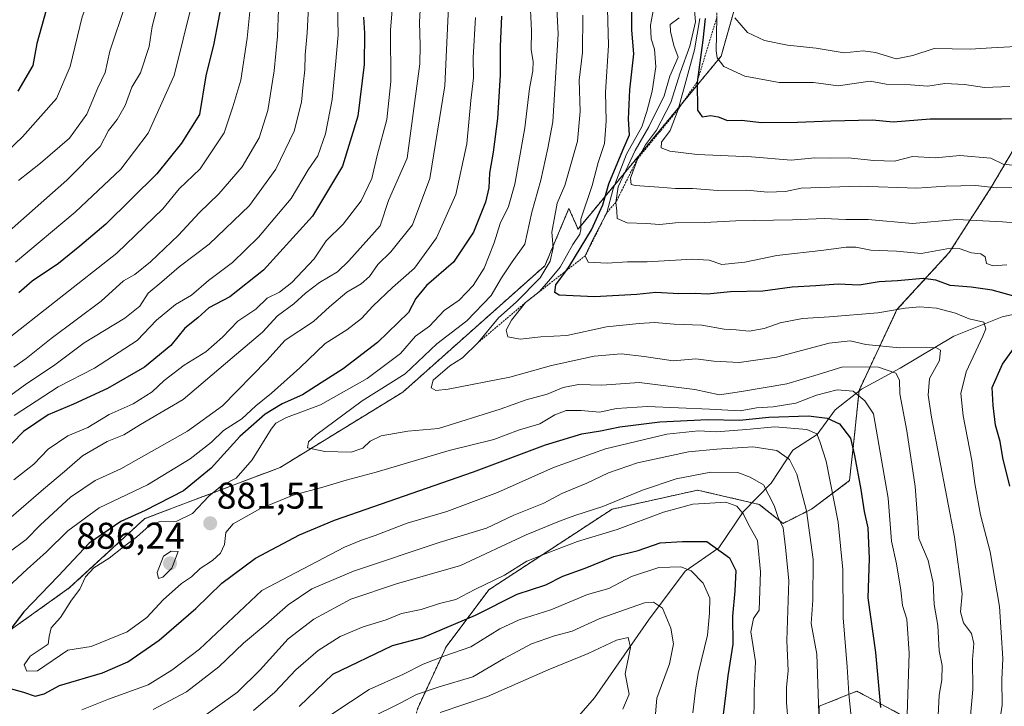
# Model space of a CAD drawing. Units: metres. Extents: x 661919 to 665384, y 4734959 to 4737353.
# Drawn here: x 663171 to 663435, y 4736831 to 4737015 of the extents above; entities that cross this region are included whole.
import ezdxf
from ezdxf.enums import TextEntityAlignment as Align

# ---------------------------------------------------------------- set-up
doc = ezdxf.new("R2010")
doc.units = ezdxf.units.M
doc.header["$MEASUREMENT"] = 0
doc.linetypes.add('TRAZOS', pattern=[0.75, 0.5, -0.25])
for name, color, linetype, lineweight in [('Arbolado forestal', 92, 'TRAZOS', 0), ('Arbolado forestal CxS', 92, 'Continuous', 0), ('Carátula', 7, 'Continuous', 5), ('Corriente natural lineal', 142, 'Continuous', 13), ('Curva de nivel maestra', 36, 'Continuous', 30), ('Curva de nivel normal', 36, 'Continuous', 0), ('Escarpado lineal', 39, 'TRAZOS', 0), ('Punto de cota en terreno', 7, 'Continuous', 0), ('Rótulo de punto de cota en terreno', 19, 'Continuous', 0)]:
    doc.layers.add(name, color=color, linetype=linetype, lineweight=lineweight)
doc.styles.add('Arial', font='txt', dxfattribs={"height": 0.2})

# ---------------------------------------------------------------- blocks, each defined once
blk = doc.blocks.new('*U150')
at = {"layer": 'Arbolado forestal CxS', "color": 92, "linetype": 'Continuous', "lineweight": 0}
blk.add_polyline3d([(663368.55, 4737038.59, 939.94), (663359.26, 4737005.39, 930.02), (663320.75, 4736958.91, 892.85), (663318.31, 4736964.45, 891.67), (663311.83, 4736949.06, 888.94), (663273.59, 4736915.05, 887.86), (663240.64, 4736894.82, 883.29), (663204.19, 4736881.05, 877), (663183.9, 4736862.41, 878.49), (663140.46, 4736831.46, 867.31)], dxfattribs=at)
blk = doc.blocks.new('*U164')
at = {"layer": 'Curva de nivel normal', "color": 36, "linetype": 'Continuous', "lineweight": 0}
blk.add_polyline3d([(663353.53, 4737015.5, 920), (663352.07, 4737007.08, 920), (663347.65, 4736991.06, 920), (663345.54, 4736985.41, 920), (663343.22, 4736982.26, 920), (663343.1, 4736980.79, 920), (663345.49, 4736979.82, 920), (663352.79, 4736978.99, 920), (663367.45, 4736978.36, 920), (663378.11, 4736977.42, 920), (663384.44, 4736978.04, 920), (663388.77, 4736977.94, 920), (663393.4, 4736978.03, 920), (663400.3, 4736977.35, 920), (663405.91, 4736977.14, 920), (663410.77, 4736978.44, 920), (663416.88, 4736978.08, 920), (663423.48, 4736978.69, 920), (663431.77, 4736977.98, 920), (663435.11, 4736976.38, 920), (663437.5, 4736976.11, 920)], dxfattribs=at)
blk = doc.blocks.new('*U165')
at = {"layer": 'Curva de nivel normal', "color": 36, "linetype": 'Continuous', "lineweight": 0}
blk.add_polyline3d([(663443.77, 4736960.13, 910), (663434.92, 4736960.87, 910), (663422.67, 4736961.52, 910), (663410.77, 4736960.45, 910), (663398.77, 4736961.48, 910), (663392.82, 4736961.49, 910), (663386.95, 4736961.77, 910), (663378.48, 4736961.37, 910), (663363.23, 4736961.13, 910), (663354.78, 4736960.67, 910), (663346.98, 4736960.63, 910), (663342.77, 4736960.12, 910), (663339.1, 4736960.42, 910), (663333.97, 4736960.59, 910), (663331.32, 4736961.75, 910), (663331.22, 4736963.72, 910), (663330.91, 4736966.1, 910), (663331.58, 4736970.29, 910), (663336.1, 4736980.08, 910), (663339.84, 4736986.4, 910), (663343.92, 4736994.7, 910), (663345.42, 4737000.07, 910), (663347.69, 4737005.1, 910), (663346.56, 4737008.24, 910), (663345.63, 4737012.03, 910), (663345.53, 4737013.9, 910), (663347.95, 4737015.75, 910)], dxfattribs=at)
blk = doc.blocks.new('*U167')
at = {"layer": 'Curva de nivel normal', "color": 36, "linetype": 'Continuous', "lineweight": 0}
for points in [[(663394.21, 4736827.67, 870), (663393.58, 4736834.07, 870), (663393.17, 4736841.24, 870), (663392.07, 4736854.36, 870), (663391.99, 4736867.34, 870), (663390.77, 4736880.13, 870), (663387.54, 4736896.52, 870), (663385.76, 4736901.81, 870), (663384.98, 4736903.83, 870), (663382.33, 4736905.04, 870), (663373.66, 4736905.76, 870), (663366.11, 4736905.06, 870), (663357.95, 4736904.43, 870), (663353.13, 4736904.64, 870), (663344.62, 4736903.76, 870), (663328.11, 4736899.85, 870), (663314.11, 4736894.76, 870), (663299.11, 4736888.05, 870), (663285.45, 4736882.96, 870), (663274.8, 4736879.86, 870), (663266.18, 4736876.54, 870), (663262.47, 4736875.28, 870), (663257.96, 4736873.41, 870), (663235.69, 4736861.76, 870), (663218.96, 4736845.96, 870), (663211.46, 4736840.34, 870), (663205.12, 4736836.36, 870), (663194.4, 4736832.48, 870), (663187.29, 4736829.67, 870)], [(663167.28, 4736862.49, 870), (663172.53, 4736867.43, 870), (663177.79, 4736872.09, 870), (663183.54, 4736877.8, 870), (663191.94, 4736883.93, 870), (663204.94, 4736890.14, 870), (663216.41, 4736897.09, 870), (663222.12, 4736901.59, 870), (663225.42, 4736904.72, 870), (663230.33, 4736907.87, 870), (663234.05, 4736911.42, 870), (663238.26, 4736914.76, 870), (663245.89, 4736921.6, 870), (663252.73, 4736928.14, 870), (663258.52, 4736931.78, 870), (663262.49, 4736934.82, 870), (663265.53, 4736938.2, 870), (663270.8, 4736943.17, 870), (663276.78, 4736948.42, 870), (663282.71, 4736956.56, 870), (663287.9, 4736968.19, 870), (663290.82, 4736981.86, 870), (663291.87, 4736993.47, 870), (663292.66, 4736999.58, 870), (663292.52, 4737005.08, 870), (663293.19, 4737015.84, 870)]]:
    blk.add_polyline3d(points, dxfattribs=at)
blk = doc.blocks.new('*U171')
at = {"layer": 'Curva de nivel normal', "color": 36, "linetype": 'Continuous', "lineweight": 0}
blk.add_polyline3d([(663159.9, 4736951.53, 815), (663183.24, 4736972.02, 815), (663192.2, 4736981.14, 815), (663194.45, 4736985.42, 815), (663196.73, 4736988.36, 815), (663198.88, 4736992.15, 815), (663200.75, 4736997.08, 815), (663203.08, 4737000.94, 815), (663205.42, 4737008.01, 815), (663206.19, 4737013.35, 815), (663207.85, 4737019.94, 815)], dxfattribs=at)
blk = doc.blocks.new('*U176')
at = {"layer": 'Curva de nivel normal', "color": 36, "linetype": 'Continuous', "lineweight": 0}
blk.add_polyline3d([(663328.52, 4737024.75, 895), (663328.97, 4737008.24, 895), (663328.17, 4736995.72, 895), (663328.33, 4736987.91, 895), (663327.86, 4736981.94, 895), (663326.18, 4736976.85, 895), (663324.56, 4736970.61, 895), (663321.54, 4736961.58, 895), (663321.54, 4736958.76, 895), (663321.25, 4736957.58, 895), (663319.34, 4736954.75, 895), (663315.91, 4736948.64, 895), (663312.91, 4736944.99, 895), (663310.31, 4736942, 895), (663306.66, 4736939.19, 895), (663302.85, 4736934.44, 895), (663301.38, 4736931.75, 895), (663301.9, 4736929.95, 895), (663305.21, 4736929.3, 895), (663310.78, 4736929.92, 895), (663317.78, 4736930.25, 895), (663328.4, 4736932.66, 895), (663337.24, 4736933.51, 895), (663341.29, 4736933.78, 895), (663346.64, 4736933.32, 895), (663354.06, 4736933.04, 895), (663360.07, 4736932.04, 895), (663363.31, 4736931.85, 895), (663366.83, 4736931.46, 895), (663370.78, 4736932.18, 895), (663375.11, 4736933.73, 895), (663381.1, 4736934.86, 895), (663388.44, 4736935.35, 895), (663401.44, 4736936.42, 895), (663408.76, 4736937.65, 895), (663412.74, 4736937.97, 895), (663417.18, 4736937.64, 895), (663422.26, 4736936.26, 895), (663425.97, 4736934.79, 895), (663429.91, 4736933.88, 895), (663430.43, 4736932.07, 895), (663429.69, 4736930.07, 895), (663425.19, 4736920.5, 895), (663423.71, 4736914.7, 895), (663424.33, 4736908.66, 895), (663426.73, 4736896.65, 895), (663427.49, 4736890.52, 895), (663428.98, 4736882.09, 895), (663431.61, 4736872.09, 895), (663434.12, 4736857.43, 895), (663434.99, 4736843.43, 895), (663434.74, 4736837.76, 895), (663434.81, 4736830.86, 895), (663433.44, 4736821.5, 895)], dxfattribs=at)
blk = doc.blocks.new('*U184')
at = {"layer": 'Curva de nivel normal', "color": 36, "linetype": 'Continuous', "lineweight": 0}
blk.add_polyline3d([(663198.99, 4737019.29, 810), (663194.79, 4737006.75, 810), (663193.54, 4737001.01, 810), (663191.59, 4736996.87, 810), (663188.63, 4736989.85, 810), (663183.95, 4736983.36, 810), (663176.14, 4736976.61, 810), (663170.21, 4736971.96, 810)], dxfattribs=at)
blk = doc.blocks.new('*U191')
at = {"layer": 'Curva de nivel normal', "color": 36, "linetype": 'Continuous', "lineweight": 0}
blk.add_polyline3d([(663216.95, 4737019.79, 820), (663212.13, 4737000.22, 820), (663205.12, 4736984.74, 820), (663197.79, 4736975.06, 820), (663185.46, 4736963.44, 820), (663169.4, 4736950.04, 820)], dxfattribs=at)
blk = doc.blocks.new('*U192')
at = {"layer": 'Curva de nivel normal', "color": 36, "linetype": 'Continuous', "lineweight": 0}
for points in [[(663351.67, 4736828.84, 845), (663352.38, 4736834.91, 845), (663353.06, 4736839.38, 845), (663355.58, 4736849.7, 845), (663356.12, 4736855.66, 845), (663356.24, 4736859.69, 845), (663354.45, 4736863.72, 845), (663351.19, 4736867.02, 845), (663348.4, 4736868.11, 845), (663342.53, 4736867.91, 845), (663335.15, 4736865.52, 845), (663329.08, 4736862.24, 845), (663323.34, 4736860.61, 845), (663313.41, 4736856.53, 845), (663304.91, 4736853.88, 845), (663299.75, 4736851.42, 845), (663291.91, 4736846.6, 845), (663284.9, 4736844.16, 845), (663279.11, 4736841.93, 845), (663273.81, 4736839.22, 845), (663264.6, 4736835.13, 845), (663254.52, 4736828.45, 845)], [(663169.1, 4736908.76, 845), (663180.92, 4736916.53, 845), (663190.65, 4736921.49, 845), (663202.13, 4736928.96, 845), (663207.35, 4736934.44, 845), (663212.46, 4736938.64, 845), (663216.79, 4736941.12, 845), (663221.32, 4736945.07, 845), (663227.77, 4736949.96, 845), (663234.78, 4736956.76, 845), (663243.57, 4736967.12, 845), (663248.11, 4736974.81, 845), (663250.71, 4736978.62, 845), (663252.82, 4736984.48, 845), (663254.63, 4736993.75, 845), (663255.55, 4737003.08, 845), (663256.18, 4737011.18, 845), (663255.95, 4737023.46, 845)]]:
    blk.add_polyline3d(points, dxfattribs=at)
blk = doc.blocks.new('*U195')
at = {"layer": 'Curva de nivel normal', "color": 36, "linetype": 'Continuous', "lineweight": 0}
blk.add_polyline3d([(663439.9, 4736970.07, 915), (663433.22, 4736970.04, 915), (663427.77, 4736970.64, 915), (663419.72, 4736970.49, 915), (663411.88, 4736969.88, 915), (663396.38, 4736970.48, 915), (663380.77, 4736969.92, 915), (663376.6, 4736968.99, 915), (663371.75, 4736968.85, 915), (663366.16, 4736969.33, 915), (663358.36, 4736969.3, 915), (663351.54, 4736969.81, 915), (663346.93, 4736969.78, 915), (663342.5, 4736970.21, 915), (663336.14, 4736970.59, 915), (663335.06, 4736970.92, 915), (663334.84, 4736972.6, 915), (663336.71, 4736977.73, 915), (663338.91, 4736981.59, 915), (663341.85, 4736985.48, 915), (663345.68, 4736992.98, 915), (663348.26, 4737000.9, 915), (663350.79, 4737008.1, 915), (663352.34, 4737014.63, 915), (663351.9, 4737019.83, 915)], dxfattribs=at)
blk = doc.blocks.new('*U196')
at = {"layer": 'Curva de nivel normal', "color": 36, "linetype": 'Continuous', "lineweight": 0}
blk.add_polyline3d([(663341.02, 4737018.08, 905), (663340.24, 4737013.75, 905), (663340.46, 4737010.08, 905), (663341.31, 4737007.28, 905), (663341.68, 4737002.54, 905), (663340.7, 4736995.97, 905), (663339.25, 4736990.51, 905), (663337.95, 4736986.44, 905), (663333.82, 4736979.08, 905), (663330.2, 4736969.75, 905), (663328.47, 4736963.3, 905), (663324.66, 4736955.89, 905), (663322.7, 4736951.73, 905), (663323.48, 4736949.99, 905), (663328.58, 4736949.7, 905), (663334.08, 4736950.13, 905), (663339.37, 4736950.11, 905), (663351.55, 4736950.85, 905), (663356.05, 4736950.55, 905), (663359.41, 4736949.39, 905), (663365.61, 4736949.99, 905), (663374.24, 4736951.82, 905), (663386.85, 4736953.23, 905), (663392.84, 4736954.07, 905), (663395.5, 4736954.02, 905), (663399.52, 4736953.25, 905), (663406.42, 4736953, 905), (663413.08, 4736952.32, 905), (663419.96, 4736953.6, 905), (663423.25, 4736953.65, 905), (663426.56, 4736952.56, 905), (663429.1, 4736952.22, 905), (663430.25, 4736951.45, 905), (663430.65, 4736949.68, 905), (663432.39, 4736949.03, 905), (663436.14, 4736949.3, 905)], dxfattribs=at)
blk = doc.blocks.new('*U205')
at = {"layer": 'Curva de nivel normal', "color": 36, "linetype": 'Continuous', "lineweight": 0}
blk.add_polyline3d([(663417.59, 4736828.09, 885), (663417.89, 4736833.6, 885), (663418.58, 4736837.73, 885), (663418.67, 4736841.57, 885), (663417.89, 4736845.53, 885), (663417.54, 4736852.27, 885), (663416.6, 4736857.93, 885), (663416.28, 4736863.76, 885), (663414.92, 4736869.76, 885), (663412.4, 4736875.67, 885), (663412.06, 4736881.39, 885), (663411.44, 4736889.72, 885), (663409.17, 4736904.65, 885), (663407.29, 4736914.6, 885), (663407.23, 4736918.28, 885), (663406.26, 4736920.17, 885), (663401.62, 4736921.77, 885), (663391.98, 4736921.88, 885), (663385.36, 4736919.78, 885), (663376.94, 4736917.3, 885), (663364.71, 4736915.22, 885), (663358.81, 4736914.34, 885), (663352.13, 4736915.78, 885), (663337.18, 4736917.61, 885), (663327.16, 4736916.94, 885), (663320.89, 4736917.1, 885), (663316.72, 4736916.27, 885), (663312.45, 4736914.5, 885), (663306.78, 4736913.02, 885), (663299.78, 4736910.45, 885), (663283.23, 4736905.31, 885), (663274.98, 4736904.59, 885), (663267.78, 4736903.3, 885), (663264.8, 4736901.84, 885), (663262.88, 4736899.97, 885), (663259.68, 4736898.95, 885), (663252.62, 4736899.09, 885), (663247.97, 4736900.11, 885), (663248.28, 4736901.68, 885), (663250.24, 4736903.46, 885), (663262.71, 4736912.69, 885), (663274.22, 4736919.99, 885), (663282.81, 4736928.05, 885), (663290.82, 4736934.26, 885), (663297.41, 4736941.08, 885), (663300.18, 4736945.83, 885), (663303.01, 4736950.06, 885), (663306.42, 4736954.83, 885), (663308.3, 4736963.42, 885), (663310.76, 4736972.07, 885), (663312.65, 4736980.7, 885), (663313.95, 4736987.74, 885), (663315.38, 4737011.37, 885), (663314.84, 4737021.81, 885)], dxfattribs=at)
blk = doc.blocks.new('*U210')
at = {"layer": 'Curva de nivel normal', "color": 36, "linetype": 'Continuous', "lineweight": 0}
blk.add_polyline3d([(663232.73, 4737020.14, 830), (663231.74, 4737010.2, 830), (663230.04, 4736998.94, 830), (663227.9, 4736991.75, 830), (663225.59, 4736984.76, 830), (663219.12, 4736975.1, 830), (663213.44, 4736969.76, 830), (663209.06, 4736964.36, 830), (663196.64, 4736952.41, 830), (663165.66, 4736928.09, 830)], dxfattribs=at)
blk = doc.blocks.new('*U211')
at = {"layer": 'Curva de nivel normal', "color": 36, "linetype": 'Continuous', "lineweight": 0}
for points in [[(663240.18, 4737017.91, 835), (663239.88, 4737010.75, 835), (663239.04, 4737001.42, 835), (663237.33, 4736990.75, 835), (663234.99, 4736983.4, 835), (663230.41, 4736975.69, 835), (663224.16, 4736968.36, 835), (663218.83, 4736963.26, 835), (663213.23, 4736957.27, 835), (663205.75, 4736950.1, 835), (663201.52, 4736946.72, 835), (663198.5, 4736945.03, 835), (663192.44, 4736939.5, 835), (663178.99, 4736929.46, 835), (663172.26, 4736924.15, 835), (663168.99, 4736921.74, 835)], [(663283.66, 4736828.88, 835), (663296.39, 4736833.21, 835), (663312.73, 4736840.38, 835), (663323.46, 4736844.77, 835), (663331.09, 4736848.4, 835), (663334.21, 4736849.07, 835), (663334.86, 4736846.36, 835), (663333.42, 4736839.28, 835), (663334.51, 4736833.88, 835), (663332.78, 4736829.83, 835)]]:
    blk.add_polyline3d(points, dxfattribs=at)
blk = doc.blocks.new('*U213')
at = {"layer": 'Curva de nivel normal', "color": 36, "linetype": 'Continuous', "lineweight": 0}
blk.add_polyline3d([(663322.08, 4737016.45, 890), (663321.94, 4737006.37, 890), (663321.04, 4736998.99, 890), (663321.35, 4736990.51, 890), (663320.6, 4736982.57, 890), (663317.19, 4736970.66, 890), (663315.1, 4736965.86, 890), (663313.68, 4736958.12, 890), (663314.02, 4736953.9, 890), (663313.29, 4736950.32, 890), (663310.52, 4736945.84, 890), (663304.14, 4736939.24, 890), (663299.36, 4736935.04, 890), (663293.91, 4736928.42, 890), (663289.7, 4736924.26, 890), (663286.22, 4736922.11, 890), (663281.82, 4736918.31, 890), (663281.23, 4736916.21, 890), (663282.53, 4736915.51, 890), (663285.86, 4736915.84, 890), (663302.41, 4736919.06, 890), (663313.6, 4736922.25, 890), (663325.06, 4736924.7, 890), (663332.36, 4736925.34, 890), (663338.52, 4736924.67, 890), (663346.31, 4736923.45, 890), (663352.45, 4736924.04, 890), (663357.29, 4736923.37, 890), (663364.1, 4736923.04, 890), (663374.12, 4736924.5, 890), (663388.28, 4736928.23, 890), (663394, 4736928.89, 890), (663398.15, 4736927.91, 890), (663407.21, 4736926.95, 890), (663416.96, 4736927.1, 890), (663418.25, 4736926.36, 890), (663417.95, 4736923.58, 890), (663415.3, 4736918.73, 890), (663414.94, 4736914.25, 890), (663415.88, 4736908.3, 890), (663422.05, 4736876.09, 890), (663424.1, 4736860.86, 890), (663423.63, 4736855.99, 890), (663424.49, 4736853.06, 890), (663426.59, 4736850.14, 890), (663427.22, 4736847.46, 890), (663426.83, 4736843.17, 890), (663426.93, 4736835.06, 890), (663425.89, 4736822.97, 890)], dxfattribs=at)
blk = doc.blocks.new('*U222')
at = {"layer": 'Curva de nivel normal', "color": 36, "linetype": 'Continuous', "lineweight": 0}
for points in [[(663341.42, 4736826.4, 840), (663341.94, 4736832.73, 840), (663345.38, 4736841.98, 840), (663346.44, 4736847.42, 840), (663345.74, 4736851.59, 840), (663343.5, 4736856.96, 840), (663341.05, 4736858.63, 840), (663338.61, 4736858.39, 840), (663326.58, 4736854.17, 840), (663319.15, 4736850.78, 840), (663314.4, 4736849.5, 840), (663308.27, 4736847.4, 840), (663300.74, 4736843.38, 840), (663292.43, 4736838.53, 840), (663283.38, 4736835.8, 840), (663277.29, 4736833.77, 840), (663272.88, 4736831.43, 840), (663264.77, 4736827.43, 840)], [(663165.09, 4736912.08, 840), (663172.47, 4736917.38, 840), (663179.61, 4736922.13, 840), (663187.92, 4736928.29, 840), (663198.8, 4736934.97, 840), (663202.84, 4736938.18, 840), (663205.14, 4736941.71, 840), (663208.79, 4736944.68, 840), (663213.46, 4736948.76, 840), (663221.56, 4736954.83, 840), (663232.34, 4736965.21, 840), (663239.5, 4736975, 840), (663244.39, 4736985.23, 840), (663246.4, 4736993.08, 840), (663246.78, 4736997.75, 840), (663247.29, 4737001.75, 840), (663247.35, 4737005.75, 840), (663247.88, 4737011.68, 840), (663248.53, 4737023.97, 840)]]:
    blk.add_polyline3d(points, dxfattribs=at)
blk = doc.blocks.new('*U224')
at = {"layer": 'Curva de nivel normal', "color": 36, "linetype": 'Continuous', "lineweight": 0}
blk.add_polyline3d([(663307.78, 4737021.6, 880), (663308.22, 4737012.26, 880), (663308.12, 4737007.14, 880), (663308.67, 4737003.98, 880), (663308.59, 4737001.43, 880), (663307.71, 4736996.75, 880), (663306.46, 4736986.17, 880), (663303.75, 4736971.02, 880), (663302.05, 4736965.02, 880), (663299.76, 4736960.43, 880), (663298.18, 4736955.19, 880), (663295.49, 4736948.42, 880), (663292.57, 4736943.7, 880), (663288.78, 4736939.83, 880), (663284.78, 4736936.98, 880), (663280.78, 4736932.84, 880), (663277, 4736930.11, 880), (663273, 4736925.46, 880), (663264, 4736918.77, 880), (663251.51, 4736911.62, 880), (663242.33, 4736908.27, 880), (663239.42, 4736906.68, 880), (663238.18, 4736905.08, 880), (663233.12, 4736896.82, 880), (663228.79, 4736891.96, 880), (663224.95, 4736889.92, 880), (663221.42, 4736887.12, 880), (663217.01, 4736882.39, 880), (663212.79, 4736880.41, 880), (663208.09, 4736880.21, 880), (663205.48, 4736879.19, 880), (663202, 4736876.09, 880), (663198.46, 4736873.5, 880), (663194.61, 4736870.41, 880), (663190.48, 4736867.84, 880), (663188.28, 4736865.43, 880), (663186.75, 4736862.09, 880), (663184.45, 4736859.09, 880), (663181.49, 4736854.43, 880), (663179.04, 4736851.65, 880), (663178.49, 4736849.32, 880), (663178.22, 4736847.32, 880), (663173.35, 4736844.09, 880), (663171.72, 4736841.76, 880), (663172.47, 4736840.02, 880), (663175.38, 4736840.13, 880), (663183.48, 4736845.72, 880), (663189.79, 4736846.7, 880), (663199.46, 4736850.65, 880), (663204.79, 4736854.42, 880), (663209.12, 4736859.24, 880), (663214.12, 4736863.61, 880), (663216.78, 4736865.4, 880), (663219.06, 4736867.64, 880), (663222.38, 4736869.75, 880), (663224.61, 4736871.73, 880), (663225.64, 4736874.08, 880), (663226.02, 4736877.32, 880), (663227.99, 4736879.67, 880), (663235.12, 4736883.65, 880), (663244.14, 4736887.36, 880), (663252.13, 4736889.5, 880), (663258.35, 4736891.4, 880), (663266.44, 4736893.54, 880), (663286.12, 4736899.38, 880), (663298.11, 4736902.29, 880), (663304.78, 4736904.81, 880), (663310.45, 4736906.57, 880), (663314.54, 4736908.94, 880), (663317.59, 4736910.15, 880), (663321.59, 4736910.16, 880), (663326.54, 4736909.71, 880), (663331.11, 4736910.67, 880), (663339.45, 4736911.22, 880), (663356.09, 4736910.49, 880), (663364.35, 4736910.01, 880), (663368.76, 4736910.84, 880), (663373.26, 4736911.1, 880), (663379.38, 4736912.06, 880), (663384.92, 4736914.22, 880), (663390.43, 4736915.72, 880), (663394.74, 4736915.28, 880), (663397.86, 4736912.69, 880), (663400.25, 4736909.24, 880), (663404.2, 4736886.58, 880), (663405.12, 4736874.98, 880), (663406.42, 4736868.89, 880), (663407.62, 4736861.78, 880), (663408.05, 4736857.7, 880), (663409.18, 4736854, 880), (663409.84, 4736844.83, 880), (663409.1, 4736822.7, 880)], dxfattribs=at)
blk = doc.blocks.new('*U230')
at = {"layer": 'Curva de nivel normal', "color": 36, "linetype": 'Continuous', "lineweight": 0}
blk.add_polyline3d([(663441.87, 4737008.2, 935), (663431.98, 4737007.69, 935), (663426.27, 4737007.27, 935), (663416.59, 4737007.5, 935), (663410.84, 4737005.55, 935), (663406.3, 4737004.65, 935), (663400.75, 4737006.42, 935), (663397.48, 4737006.8, 935), (663392.32, 4737006.34, 935), (663384.77, 4737007.56, 935), (663377.08, 4737008.34, 935), (663370.89, 4737009.6, 935), (663366.36, 4737011.73, 935), (663362.9, 4737015.67, 935)], dxfattribs=at)
blk = doc.blocks.new('*U236')
at = {"layer": 'Curva de nivel normal', "color": 36, "linetype": 'Continuous', "lineweight": 0}
for points in [[(663385.74, 4736823.4, 865), (663384.99, 4736844.64, 865), (663383.43, 4736852.87, 865), (663383.9, 4736859.09, 865), (663384.04, 4736870.09, 865), (663382.23, 4736883.18, 865), (663379.6, 4736892.98, 865), (663377.64, 4736896.96, 865), (663374.21, 4736899.35, 865), (663367.75, 4736900.35, 865), (663358.11, 4736899.72, 865), (663350.43, 4736899.03, 865), (663336.72, 4736896.04, 865), (663328.91, 4736893.38, 865), (663323.13, 4736890.62, 865), (663316.35, 4736887.85, 865), (663311.55, 4736885.24, 865), (663303.45, 4736881.97, 865), (663296.11, 4736878.49, 865), (663283.43, 4736874.65, 865), (663260.38, 4736866.88, 865), (663249.1, 4736862.16, 865), (663242.79, 4736857.83, 865), (663236.79, 4736852.55, 865), (663230.79, 4736847.54, 865), (663224.12, 4736841.18, 865), (663215.46, 4736834.5, 865), (663206.46, 4736829.74, 865)], [(663167.74, 4736872.07, 865), (663172.25, 4736875.42, 865), (663176.14, 4736879.42, 865), (663184.2, 4736886.83, 865), (663190.81, 4736891.32, 865), (663197.79, 4736894.45, 865), (663215.7, 4736904.56, 865), (663225.12, 4736911.39, 865), (663237.06, 4736923.6, 865), (663241.94, 4736929, 865), (663249.57, 4736934.06, 865), (663253.9, 4736937.97, 865), (663258.57, 4736941.93, 865), (663262.41, 4736944.18, 865), (663264.61, 4736946.16, 865), (663266.86, 4736949.42, 865), (663270.35, 4736952.75, 865), (663276.22, 4736960.07, 865), (663280.88, 4736972.53, 865), (663284.95, 4736997.39, 865), (663286.15, 4737024.58, 865)]]:
    blk.add_polyline3d(points, dxfattribs=at)
blk = doc.blocks.new('*U238')
at = {"layer": 'Curva de nivel normal', "color": 36, "linetype": 'Continuous', "lineweight": 0}
for points in [[(663368.02, 4736824.49, 855), (663368.17, 4736834.75, 855), (663368.5, 4736842.65, 855), (663367.24, 4736850.65, 855), (663367.92, 4736854.22, 855), (663369.48, 4736856.46, 855), (663369.82, 4736866.74, 855), (663369, 4736875.14, 855), (663366.68, 4736879.32, 855), (663365.3, 4736882.28, 855), (663363.46, 4736884.44, 855), (663360.52, 4736885.5, 855), (663356.21, 4736885.19, 855), (663351.66, 4736884.92, 855), (663343.7, 4736882.79, 855), (663331.32, 4736878.14, 855), (663320.64, 4736874.91, 855), (663313.06, 4736872.03, 855), (663306.97, 4736869.65, 855), (663301.01, 4736865.82, 855), (663293.02, 4736861.95, 855), (663287.9, 4736859.32, 855), (663283.52, 4736858.26, 855), (663278.58, 4736856.61, 855), (663273.28, 4736855.58, 855), (663269.12, 4736853.82, 855), (663262.96, 4736851.93, 855), (663256.8, 4736849.39, 855), (663250.84, 4736845.58, 855), (663244.82, 4736840.43, 855), (663239.17, 4736834.36, 855), (663233.47, 4736829.5, 855)], [(663168.98, 4736891.49, 855), (663174.32, 4736895.71, 855), (663178.18, 4736899.75, 855), (663183.46, 4736903.3, 855), (663188.87, 4736905.52, 855), (663194.66, 4736909.08, 855), (663201.08, 4736911.96, 855), (663206.21, 4736915.14, 855), (663209.46, 4736918.23, 855), (663214.82, 4736922.31, 855), (663220.66, 4736925.89, 855), (663225.11, 4736929.86, 855), (663229.2, 4736934.12, 855), (663234.12, 4736937.41, 855), (663237.12, 4736940.36, 855), (663240.46, 4736941.96, 855), (663243.79, 4736944.52, 855), (663249.74, 4736950.88, 855), (663253.03, 4736955.71, 855), (663257.56, 4736960.23, 855), (663262.4, 4736966.5, 855), (663265.31, 4736972.53, 855), (663266.68, 4736978.73, 855), (663269.29, 4736988.38, 855), (663270.41, 4736998.57, 855), (663270.26, 4737012.42, 855), (663271.7, 4737030.08, 855)]]:
    blk.add_polyline3d(points, dxfattribs=at)
blk = doc.blocks.new('*U239')
at = {"layer": 'Curva de nivel normal', "color": 36, "linetype": 'Continuous', "lineweight": 0}
for points in [[(663377.3, 4736826.06, 860), (663376.8, 4736831.63, 860), (663376.8, 4736835.73, 860), (663377.24, 4736840.09, 860), (663376.94, 4736848.28, 860), (663377.42, 4736864.44, 860), (663376.6, 4736873.25, 860), (663375.91, 4736878.56, 860), (663374.61, 4736881.39, 860), (663373.51, 4736884.61, 860), (663370.65, 4736890.16, 860), (663367.1, 4736892.24, 860), (663363.74, 4736893.45, 860), (663356.5, 4736893.52, 860), (663347.13, 4736891.79, 860), (663338.11, 4736888.68, 860), (663327.44, 4736884.29, 860), (663319.87, 4736881.88, 860), (663315.8, 4736880.33, 860), (663306.78, 4736876.7, 860), (663289.11, 4736868.41, 860), (663271.9, 4736863.53, 860), (663259.6, 4736859.37, 860), (663249.66, 4736854.01, 860), (663242.79, 4736848.74, 860), (663235.25, 4736840.43, 860), (663229.15, 4736834.38, 860), (663217.12, 4736825.77, 860)], [(663168.25, 4736881.47, 860), (663176.94, 4736889, 860), (663182.58, 4736893.69, 860), (663187.46, 4736897.96, 860), (663194.12, 4736901.81, 860), (663198.53, 4736903.6, 860), (663203.01, 4736906.36, 860), (663214.53, 4736913.08, 860), (663227.71, 4736924.33, 860), (663235.9, 4736931.21, 860), (663239.9, 4736935.54, 860), (663244.32, 4736938.78, 860), (663247.46, 4736941.7, 860), (663251.21, 4736944.5, 860), (663256.01, 4736947.45, 860), (663259.08, 4736950.4, 860), (663267.48, 4736959.75, 860), (663269.78, 4736966.58, 860), (663274.78, 4736977.94, 860), (663278.15, 4737003.37, 860), (663278.3, 4737008.28, 860), (663278.13, 4737014.52, 860), (663278.46, 4737021.26, 860)]]:
    blk.add_polyline3d(points, dxfattribs=at)
blk = doc.blocks.new('*U240')
at = {"layer": 'Curva de nivel normal', "color": 36, "linetype": 'Continuous', "lineweight": 0}
blk.add_polyline3d([(663147.43, 4736961.08, 805), (663171.29, 4736983.75, 805), (663180.42, 4736993.98, 805), (663184.12, 4737002.66, 805), (663187.32, 4737015.98, 805), (663190.02, 4737023.18, 805), (663192.71, 4737026.46, 805), (663194.89, 4737030.39, 805), (663195.81, 4737036.38, 805), (663194.48, 4737040.77, 805), (663189.99, 4737045.86, 805), (663187.38, 4737050.83, 805), (663186.03, 4737059.74, 805), (663185.49, 4737069.22, 805), (663183.99, 4737076.65, 805), (663183.32, 4737082.88, 805), (663182.38, 4737088.41, 805), (663180.49, 4737101.74, 805), (663178.7, 4737109.4, 805), (663177.08, 4737113.37, 805), (663176.2, 4737117.82, 805), (663173.54, 4737128.16, 805), (663171.26, 4737134.4, 805), (663168.34, 4737144.56, 805)], dxfattribs=at)
blk = doc.blocks.new('*U244')
at = {"layer": 'Curva de nivel maestra', "color": 36, "linetype": 'Continuous', "lineweight": 30}
blk.add_polyline3d([(663354.95, 4737015.52, 925), (663354.35, 4737009.67, 925), (663352.76, 4736998.42, 925), (663352.88, 4736990.84, 925), (663354.14, 4736989.11, 925), (663356.51, 4736989.48, 925), (663358.47, 4736989.11, 925), (663360.99, 4736988.09, 925), (663364.77, 4736988.18, 925), (663370.11, 4736987.56, 925), (663379.77, 4736987.66, 925), (663388.77, 4736988.01, 925), (663400.01, 4736988.25, 925), (663405.54, 4736987.76, 925), (663415.44, 4736988.55, 925), (663434.66, 4736988.56, 925), (663446.98, 4736988.75, 925)], dxfattribs=at)
blk = doc.blocks.new('*U248')
at = {"layer": 'Curva de nivel maestra', "color": 36, "linetype": 'Continuous', "lineweight": 30}
blk.add_polyline3d([(663225.11, 4737021.12, 825), (663222.81, 4737008.82, 825), (663220.64, 4737000.1, 825), (663218.91, 4736989.75, 825), (663214.12, 4736982.05, 825), (663207.4, 4736973.75, 825), (663193.75, 4736960.22, 825), (663186.71, 4736954.28, 825), (663180.96, 4736949.66, 825), (663173.89, 4736944.88, 825), (663170.34, 4736941.73, 825)], dxfattribs=at)
blk = doc.blocks.new('*U249')
at = {"layer": 'Curva de nivel maestra', "color": 36, "linetype": 'Continuous', "lineweight": 30}
for points in [[(663436.91, 4736889.76, 900), (663435.01, 4736897.43, 900), (663434.29, 4736901.78, 900), (663433.04, 4736906.19, 900), (663432.44, 4736911.45, 900), (663432.16, 4736916.28, 900), (663434.95, 4736922.57, 900), (663438.76, 4736927.92, 900)], [(663438.95, 4736940.6, 900), (663432.15, 4736942.5, 900), (663426.54, 4736943.33, 900), (663420.82, 4736943.71, 900), (663417.03, 4736945.18, 900), (663413.6, 4736945.64, 900), (663406.66, 4736944.99, 900), (663401.72, 4736944.7, 900), (663396.37, 4736943.8, 900), (663390.7, 4736944.09, 900), (663384.74, 4736943.65, 900), (663378.32, 4736943.27, 900), (663370.5, 4736942.22, 900), (663361.78, 4736942, 900), (663355.53, 4736941.4, 900), (663352.38, 4736941.58, 900), (663347.83, 4736941.52, 900), (663341.65, 4736941.82, 900), (663336.55, 4736941.36, 900), (663325.21, 4736940.69, 900), (663315.64, 4736941.16, 900), (663314.47, 4736941.85, 900), (663314.77, 4736943.9, 900), (663317.52, 4736947.68, 900), (663318.54, 4736949.08, 900), (663324.36, 4736958.75, 900), (663327.4, 4736965.42, 900), (663329.04, 4736971.08, 900), (663332.83, 4736980.12, 900), (663334.6, 4736984.24, 900), (663334.34, 4736988.46, 900), (663334.73, 4736996.33, 900), (663335.76, 4737006.06, 900), (663335.26, 4737012.38, 900), (663335.23, 4737019.6, 900)]]:
    blk.add_polyline3d(points, dxfattribs=at)
blk = doc.blocks.new('*U252')
at = {"layer": 'Curva de nivel maestra', "color": 36, "linetype": 'Continuous', "lineweight": 30}
for points in [[(663300.19, 4737016.19, 875), (663299.78, 4737008.03, 875), (663299.84, 4737000.42, 875), (663299.11, 4736988.62, 875), (663297.95, 4736979.55, 875), (663296.9, 4736973.95, 875), (663296.78, 4736970.01, 875), (663295.88, 4736966.16, 875), (663292.65, 4736958.1, 875), (663287.22, 4736950, 875), (663279.97, 4736943.74, 875), (663277.11, 4736940.22, 875), (663275.11, 4736936.47, 875), (663266.78, 4736928.42, 875), (663257.59, 4736921.33, 875), (663251.65, 4736917.6, 875), (663246.59, 4736914.31, 875), (663241.19, 4736911.92, 875), (663236.59, 4736909.12, 875), (663229.76, 4736903.09, 875), (663222.02, 4736894.6, 875), (663214.6, 4736888.54, 875), (663204.29, 4736883.24, 875), (663197.79, 4736880.26, 875), (663189.24, 4736874.45, 875), (663180.91, 4736865.6, 875), (663171.63, 4736855.99, 875), (663165.82, 4736848.4, 875)], [(663168.03, 4736835.34, 875), (663171.54, 4736834.36, 875), (663174.67, 4736833.29, 875), (663177.1, 4736833.95, 875), (663181.22, 4736836.14, 875), (663192.81, 4736839.57, 875), (663199.67, 4736842.51, 875), (663208.1, 4736848.39, 875), (663217.92, 4736856.89, 875), (663224.95, 4736863.71, 875), (663234.01, 4736870.43, 875), (663245.79, 4736876.72, 875), (663255.23, 4736880.66, 875), (663292.63, 4736893.66, 875), (663312.02, 4736900.92, 875), (663321.78, 4736903.88, 875), (663326.78, 4736904.65, 875), (663332.02, 4736905.71, 875), (663342.74, 4736907.07, 875), (663355.69, 4736907.74, 875), (663364.21, 4736907.55, 875), (663372.12, 4736908.35, 875), (663382.76, 4736908.71, 875), (663387.74, 4736908.06, 875), (663391.11, 4736906.55, 875), (663394.05, 4736902.71, 875), (663395.08, 4736898.01, 875), (663396.82, 4736888.87, 875), (663397.71, 4736882.96, 875), (663398.68, 4736878.56, 875), (663399.03, 4736870.37, 875), (663398.75, 4736859.74, 875), (663400.81, 4736845.05, 875), (663402.14, 4736830.24, 875)]]:
    blk.add_polyline3d(points, dxfattribs=at)
blk = doc.blocks.new('*U253')
at = {"layer": 'Curva de nivel maestra', "color": 36, "linetype": 'Continuous', "lineweight": 30}
blk.add_polyline3d([(663170.17, 4737109.53, 800), (663171.3, 4737103.77, 800), (663172.61, 4737098.55, 800), (663173.72, 4737089.63, 800), (663174.76, 4737084.19, 800), (663174.99, 4737081.23, 800), (663176.19, 4737076.69, 800), (663177.32, 4737069.98, 800), (663177.61, 4737064.07, 800), (663177.03, 4737060.07, 800), (663177.19, 4737057.11, 800), (663177.31, 4737052.16, 800), (663179.23, 4737046.85, 800), (663183.06, 4737039.87, 800), (663182.19, 4737034.38, 800), (663182.14, 4737031.75, 800), (663183.21, 4737029.75, 800), (663182.43, 4737026.42, 800), (663177.64, 4737017.75, 800), (663175.16, 4737008.78, 800), (663174.06, 4737002.88, 800), (663170.09, 4736996.03, 800)], dxfattribs=at)
blk = doc.blocks.new('*U255')
at = {"layer": 'Curva de nivel maestra', "color": 36, "linetype": 'Continuous', "lineweight": 30}
for points in [[(663263.01, 4737015.86, 850), (663263.32, 4737011.62, 850), (663263.2, 4737003.16, 850), (663261.51, 4736989.28, 850), (663257.39, 4736975.84, 850), (663249.31, 4736962.38, 850), (663236.12, 4736947.84, 850), (663227.12, 4736940.66, 850), (663221.46, 4736937.74, 850), (663218.46, 4736935.08, 850), (663214.99, 4736932.24, 850), (663211.24, 4736927.58, 850), (663204.11, 4736921.76, 850), (663194.2, 4736916.02, 850), (663185.03, 4736911.79, 850), (663178.23, 4736908.92, 850), (663171.56, 4736904.46, 850), (663168.54, 4736901.31, 850)], [(663245.72, 4736830.54, 850), (663254.79, 4736839.24, 850), (663270.84, 4736846.96, 850), (663279.03, 4736849.1, 850), (663293.18, 4736855.13, 850), (663304.37, 4736860.76, 850), (663312.08, 4736863.25, 850), (663316.65, 4736865.55, 850), (663322.7, 4736867.74, 850), (663330.4, 4736870.91, 850), (663336.93, 4736872.44, 850), (663342.82, 4736874.51, 850), (663348.85, 4736874.93, 850), (663355.37, 4736874.86, 850), (663361.46, 4736870.5, 850), (663363.18, 4736867.09, 850), (663362.93, 4736861.61, 850), (663362.26, 4736854.82, 850), (663362.39, 4736847.28, 850), (663361.01, 4736838.74, 850), (663360.36, 4736832.71, 850), (663359.31, 4736824.85, 850)]]:
    blk.add_polyline3d(points, dxfattribs=at)
blk = doc.blocks.new('5PATER')
at = {"layer": 'Carátula', "linetype": 'Continuous', "lineweight": 5}
h = blk.add_hatch(color=250, dxfattribs=at)
edge = h.paths.add_edge_path()
edge.add_ellipse((0, 0.01), major_axis=(-1.33, -1.34), ratio=0.999422, start_angle=0, end_angle=360)

msp = doc.modelspace()

# ---------------------------------------------------------------- linework, layer by layer
at = {"layer": 'Arbolado forestal', "color": 92, "linetype": 'TRAZOS', "lineweight": 0}
for points in [[(663368.55, 4737038.59, 939.94), (663359.26, 4737005.39, 930.02), (663320.75, 4736958.91, 892.85), (663318.31, 4736964.45, 891.67), (663311.83, 4736949.06, 888.94), (663273.59, 4736915.05, 887.86), (663240.64, 4736894.82, 883.29), (663204.19, 4736881.05, 877), (663183.9, 4736862.41, 878.49), (663140.46, 4736831.46, 867.31)], [(663368.55, 4737038.59, 939.94), (663359.26, 4737005.39, 930.02), (663320.75, 4736958.91, 892.85), (663318.31, 4736964.45, 891.67), (663311.83, 4736949.06, 888.94), (663273.59, 4736915.05, 887.86), (663240.64, 4736894.82, 883.29), (663204.19, 4736881.05, 877), (663183.9, 4736862.41, 878.49), (663140.46, 4736831.46, 867.31)], [(663531.1, 4736989.54, 924.33), (663524.02, 4736999.84, 929.27), (663518.92, 4737011.34, 934.43), (663502.32, 4737011.34, 935.19), (663478.06, 4737007.51, 934.38), (663444.86, 4736992.18, 926.74), (663432.09, 4736970.46, 915.04), (663420.6, 4736952.58, 904.37), (663406.55, 4736937.25, 894.86), (663396.34, 4736915.53, 880.56), (663396.32, 4736915.33, 880.44), (663395.06, 4736902.76, 874.99), (663393.78, 4736891.26, 872.95), (663383.57, 4736883.6, 865.1), (663375.9, 4736879.76, 860.08), (663369.52, 4736884.87, 857.75), (663367.55, 4736885.33, 856.83), (663352.92, 4736888.71, 857.2), (663329.94, 4736883.6, 858.72), (663296.74, 4736861.88, 853.52), (663285.25, 4736846.55, 846.35), (663277.58, 4736829.94, 837), (663273.35, 4736813.44, 827.85)], [(663385.6, 4736820.4, 864.68), (663385.6, 4736830.59, 864.81), (663395.78, 4736834.66, 871.31), (663409.01, 4736827.53, 879.29)]]:
    msp.add_polyline3d(points, dxfattribs=at)
at = {"layer": 'Arbolado forestal CxS', "color": 92, "linetype": 'Continuous', "lineweight": 0}
for points in [[(663140.46, 4736831.46, 867.31), (663183.9, 4736862.41, 878.49), (663204.19, 4736881.05, 877), (663240.64, 4736894.82, 883.29), (663273.59, 4736915.05, 887.86), (663311.83, 4736949.06, 888.94), (663318.31, 4736964.45, 891.67), (663320.75, 4736958.91, 892.85), (663359.26, 4737005.39, 930.02), (663368.55, 4737038.59, 939.94)], [(663571.82, 4737034.35, 936.74), (663562.66, 4737019.08, 932.48), (663554.51, 4737015, 931.95), (663542.3, 4737004.82, 929.76), (663531.1, 4736989.54, 924.33), (663524.02, 4736999.84, 929.27), (663518.92, 4737011.34, 934.43), (663502.32, 4737011.34, 935.19), (663478.06, 4737007.51, 934.38), (663444.86, 4736992.18, 926.74), (663432.09, 4736970.46, 915.04), (663420.6, 4736952.58, 904.37), (663406.55, 4736937.25, 894.86), (663396.34, 4736915.53, 880.56), (663395.06, 4736902.76, 874.99), (663393.78, 4736891.26, 872.95), (663383.57, 4736883.6, 865.1), (663375.91, 4736879.76, 860.08), (663369.52, 4736884.87, 857.75), (663352.92, 4736888.71, 857.2), (663329.94, 4736883.6, 858.72), (663296.74, 4736861.88, 853.52), (663285.25, 4736846.55, 846.35), (663277.59, 4736829.94, 837)], [(663277.59, 4736829.94, 837), (663285.25, 4736846.55, 846.35), (663296.74, 4736861.88, 853.52), (663329.94, 4736883.6, 858.72), (663352.92, 4736888.71, 857.2), (663369.52, 4736884.87, 857.75), (663375.91, 4736879.76, 860.08), (663383.57, 4736883.6, 865.1), (663393.78, 4736891.26, 872.95), (663395.06, 4736902.76, 874.99), (663396.34, 4736915.53, 880.56), (663406.55, 4736937.25, 894.86), (663420.6, 4736952.58, 904.37), (663432.09, 4736970.46, 915.04), (663444.86, 4736992.18, 926.74)], [(663385.6, 4736820.4, 864.68), (663385.6, 4736830.59, 864.81), (663395.78, 4736834.66, 871.31), (663409.01, 4736827.53, 879.29)], [(663409.01, 4736827.53, 879.29), (663395.78, 4736834.66, 871.31), (663385.6, 4736830.59, 864.81), (663385.6, 4736820.4, 864.68)]]:
    msp.add_polyline3d(points, dxfattribs=at)
at = {"layer": 'Corriente natural lineal', "color": 142, "linetype": 'Continuous', "lineweight": 13}
msp.add_polyline3d([(663571.79, 4737013.2, 930.58), (663555.45, 4736995.73, 926.58), (663529.03, 4736979.3, 920.19), (663513.24, 4736967.14, 915.73), (663491.8, 4736958.13, 910.56), (663471.44, 4736948.73, 906.5), (663451.78, 4736938.98, 902.54), (663434.85, 4736935.31, 897.42), (663421.89, 4736930.09, 892.02), (663407.41, 4736921.47, 886.07), (663397.02, 4736915.88, 880.93), (663389.93, 4736910.33, 875.59), (663385.11, 4736903.71, 870.08), (663378.53, 4736899.42, 866.02), (663372.75, 4736890.58, 860.53), (663365.13, 4736882.89, 855.12), (663358.63, 4736873.2, 849.45), (663349.53, 4736866.95, 844.83), (663339.72, 4736853.73, 838.13), (663325.2, 4736832.82, 830.86), (663314.4, 4736820.48, 824.81)], dxfattribs=at)
at = {"layer": 'Curva de nivel normal', "color": 36, "linetype": 'Continuous', "lineweight": 0}
for points in [[(663358.06, 4737015.74, 930), (663357.9, 4737006.86, 930), (663358.19, 4737004.98, 930), (663359.98, 4737002.59, 930), (663365.58, 4737000.06, 930), (663374.85, 4736998.33, 930), (663384.12, 4736998.34, 930), (663390.77, 4736997.46, 930), (663399.34, 4736998.64, 930), (663403.65, 4736997.89, 930), (663410.2, 4736997.71, 930), (663414.88, 4736997.38, 930), (663419.46, 4736998.02, 930), (663424.7, 4736997.81, 930), (663430.12, 4736997.02, 930), (663436.94, 4736997.29, 930)], [(663207.86, 4736864.95, 885), (663209.09, 4736865.27, 885), (663211.44, 4736867.76, 885), (663213.21, 4736872.18, 885), (663211.27, 4736872.28, 885), (663209.25, 4736870.95, 885), (663207.56, 4736866.6, 885), (663207.86, 4736864.95, 885)]]:
    msp.add_polyline3d(points, dxfattribs=at)
at = {"layer": 'Escarpado lineal', "color": 39, "linetype": 'TRAZOS', "lineweight": 0}
msp.add_polyline3d([(663364.52, 4737063.56, 915.77), (663359.97, 4737049.47, 915.77), (663356.14, 4737039.76, 915.77), (663357.94, 4737028.3, 915.77), (663358.06, 4737015.74, 915.77), (663352.76, 4736998.42, 915.77), (663347.65, 4736991.06, 915.77), (663336.71, 4736977.73, 915.77), (663330.91, 4736966.1, 915.77), (663328.47, 4736963.3, 915.77), (663322.7, 4736951.73, 915.77), (663317.52, 4736947.68, 915.77), (663306.66, 4736939.19, 915.77), (663293.91, 4736928.42, 915.77)], dxfattribs=at)

# ---------------------------------------------------------------- block references
at = {"layer": 'Arbolado forestal CxS', "color": 92, "linetype": 'Continuous', "lineweight": 0}
msp.add_blockref('*U150', (0, 0), dxfattribs=at)
at = {"layer": 'Curva de nivel maestra', "color": 36, "linetype": 'Continuous', "lineweight": 30}
for name in ['*U244', '*U252', '*U249', '*U255', '*U248', '*U253']:
    msp.add_blockref(name, (0, 0), dxfattribs=at)
at = {"layer": 'Curva de nivel normal', "color": 36, "linetype": 'Continuous', "lineweight": 0}
for name in ['*U230', '*U195', '*U164', '*U165', '*U224', '*U167', '*U236', '*U205', '*U213', '*U176', '*U196', '*U239', '*U238', '*U192', '*U222', '*U171', '*U240', '*U184', '*U191', '*U210', '*U211']:
    msp.add_blockref(name, (0, 0), dxfattribs=at)
at = {"layer": 'Punto de cota en terreno', "linetype": 'Continuous', "lineweight": 0}
for p in [(663221.8, 4736879.79, 881.51), (663211, 4736869, 886.24)]:
    msp.add_blockref('5PATER', p, dxfattribs=at)

# ---------------------------------------------------------------- texts
at = {"layer": 'Rótulo de punto de cota en terreno', "color": 19, "linetype": 'Continuous', "lineweight": 0, "style": 'Arial'}
for s, p in [('881,51', (663223.56, 4736881.55)), ('886,24', (663185.8, 4736870.76))]:
    msp.add_text(s, height=7, dxfattribs=at).set_placement(p, align=Align.BOTTOM_LEFT)

doc.saveas('drawing.dxf')
